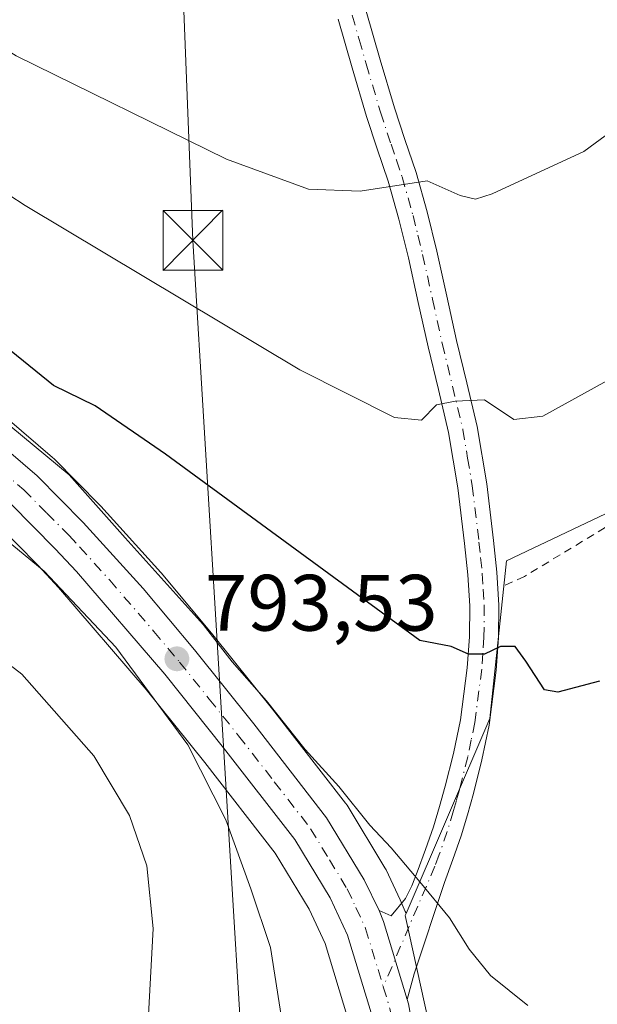
# Model space of a CAD drawing. Units: metres. Extents: x 644339 to 647785, y 4760026 to 4762412.
# Drawn here: x 644665 to 644737, y 4761857 to 4761981 of the extents above; entities that cross this region are included whole.
import ezdxf

# ---------------------------------------------------------------- set-up
doc = ezdxf.new("R2010")
doc.units = ezdxf.units.M
doc.header["$MEASUREMENT"] = 0
doc.linetypes.add('DGN Style 2', pattern=[1.6480167562047852, 0.988810053722871, -0.6592067024819142])
doc.linetypes.add('DGN Style 4', pattern=[2.6384748266838614, 1.318413404963828, -0.6592067024819142, 0.001648016756204785, -0.6592067024819142])
for name, color, linetype, lineweight in [('Alambrada', 7, 'DGN Style 2', 0), ('Carretera de calzada única Cxs', 7, 'Continuous', 13), ('Carretera de calzada única eje', 7, 'DGN Style 4', 0), ('Corriente artificial lineal oculto', 135, 'DGN Style 4', 13), ('Curva de nivel maestra', 30, 'Continuous', 30), ('Curva de nivel normal', 30, 'Continuous', 0), ('Núcleo urbano CxS', 7, 'Continuous', 0), ('Pista pavimentada Cxs', 135, 'Continuous', 0), ('Pista pavimentada eje', 135, 'DGN Style 4', 0), ('Prado CxS', 92, 'Continuous', 0), ('Punto de cota en terreno', 7, 'Continuous', 0), ('Rótulo de punto de cota en terreno', 7, 'Continuous', 0), ('Tendido', 6, 'Continuous', 0), ('Torre de tendido puntual', 7, 'Continuous', 0)]:
    doc.layers.add(name, color=color, linetype=linetype, lineweight=lineweight)
doc.styles.add('Style-Arial', font='txt')

# ---------------------------------------------------------------- blocks, each defined once
blk = doc.blocks.new('*U12')
at = {"layer": 'Prado CxS', "color": 92, "linetype": 'Continuous', "lineweight": 0}
blk.add_polyline3d([(644753.9962999999, 4761926.1657, 802.3616999999941), (644725.7710999995, 4761912.7599, 802.0081999999966), (644723.6577000003, 4761893.0011, 798.9124000000012), (644713.1781000001, 4761868.5593, 793.350099999996), (644713.1690999996, 4761868.586100001, 793.3522999999988), (644713.0739000002, 4761868.817299999, 793.3675999999978), (644712.4124999996, 4761870.250299999, 793.4455000000017), (644710.6612999998, 4761874.0233, 793.8368999999948), (644710.5217000004, 4761874.287900001, 793.8785999999964), (644705.7753, 4761882.115700001, 794.8362000000053), (644705.5805000003, 4761882.3989, 794.8343000000023), (644696.4351000005, 4761894.188300001, 795.1594000000041), (644688.9621000001, 4761903.499500001, 795.364400000006), (644682.5312999999, 4761911.2147, 795.023000000001), (644682.4506999999, 4761911.3073, 795.0161999999983), (644674.9106999999, 4761919.6073, 794.8779000000069), (644674.8240999999, 4761919.6987, 794.8788000000059), (644669.0541000003, 4761925.538699999, 795.3172999999952), (644668.8755000001, 4761925.7053, 795.3361000000006), (644663.1719000004, 4761930.606699999, 795.5647999999928)], dxfattribs=at)
blk = doc.blocks.new('5PATER')
at = {"layer": 'Punto de cota en terreno', "linetype": 'Continuous', "lineweight": 0}
h = blk.add_hatch(color=51, dxfattribs=at)
edge = h.paths.add_edge_path()
edge.add_ellipse((0, 0), major_axis=(-0.1095731443231308, -0.1110710700762829), ratio=0.9994222409660322, start_angle=0, end_angle=360)
blk = doc.blocks.new('5TTEND')
at = {"layer": 'Corriente artificial lineal oculto', "color": 7, "linetype": 'Continuous', "lineweight": 0}
for p, q in [((-0.375, 0.3754), (0.375, -0.3746)), ((0.3720000000000001, 0.3784000000000001), (-0.3720000000000001, -0.3776))]:
    blk.add_line(p, q, dxfattribs=at)
at = {"layer": 'Corriente artificial lineal oculto', "color": 7, "linetype": 'Continuous', "lineweight": 0, "flags": 128}
blk.add_lwpolyline([(-0.375, -0.3746), (0.375, -0.3746), (0.375, 0.3754), (-0.375, 0.3754), (-0.3720000000000001, -0.3776)], dxfattribs=at)

msp = doc.modelspace()

# ---------------------------------------------------------------- linework, layer by layer
at = {"layer": 'Alambrada', "color": 7, "linetype": 'DGN Style 2', "lineweight": 0}
msp.add_polyline3d([(644876.3901000004, 4761944.0701, 791.3847999999998), (644827.5000999998, 4761876.610099999, 789.575100000002), (644756.4301000005, 4761928.030099999, 801.8733999999968), (644728.0000999998, 4761910.800100001, 801.590200000006), (644725.2701000003, 4761909.590100001, 801.5709999999963)], dxfattribs=at)
at = {"layer": 'Carretera de calzada única Cxs', "color": 7, "linetype": 'Continuous', "lineweight": 13, "extrusion": (0.7641663377040525, 0.2117998718063294, 0.6092541527333223), "elevation": 1501712.051071237, "flags": 128}
msp.add_lwpolyline([(4416671.931623606, -1152786.687448321), (4416670.449923962, -1152786.960723008), (4416660.230977694, -1152787.355817423)], dxfattribs=at)
at = {"layer": 'Carretera de calzada única Cxs', "color": 7, "linetype": 'Continuous', "lineweight": 13}
for points in [[(644661.2301000003, 4761928.3201, 801.0895000000019), (644666.9200999998, 4761923.4301, 796.5638000000035), (644672.6901000004, 4761917.590100001, 794.6545999999945), (644680.2301000003, 4761909.290100001, 796.8154999999971), (644686.6401000004, 4761901.600099999, 795.6079000000027), (644694.0800999999, 4761892.3301, 795.5396000000038), (644703.2100999998, 4761880.5601, 794.164300000004), (644707.9401000004, 4761872.7601, 793.4272999999957), (644709.7938999999, 4761868.943499999, 793.2603999999993), (644710.3501000004, 4761867.5601, 793.0436999999947), (644713.3115999997, 4761857.776699999, 792.7304000000004), (644713.4801000003, 4761857.220100001, 792.7363999999943), (644714.8201000001, 4761849.840100001, 794.4756000000052)], [(644661.2301000003, 4761928.3201, 801.0895000000019), (644666.9200999998, 4761923.4301, 796.5638000000035), (644672.6901000004, 4761917.590100001, 794.6545999999945), (644680.2301000003, 4761909.290100001, 796.8154999999971), (644686.6401000004, 4761901.600099999, 795.6079000000027), (644694.0800999999, 4761892.3301, 795.5396000000038), (644703.2100999998, 4761880.5601, 794.164300000004), (644707.9401000004, 4761872.7601, 793.4272999999957), (644709.7938999999, 4761868.943499999, 793.2603999999993)], [(644708.7801000001, 4761856.090100001, 792.5007000000041), (644705.8300999999, 4761865.840100001, 792.637600000002), (644703.6700999998, 4761870.5001, 792.7167999999947), (644699.2301000003, 4761877.8201, 792.880099999995), (644690.3000999996, 4761889.340100001, 793.5322000000016), (644682.9200999998, 4761898.5601, 792.8083999999944), (644671.8501000004, 4761911.420100001, 792.9103000000032), (644669.2100999998, 4761914.2601, 792.8668999999937), (644663.6201, 4761919.9001, 793.4861999999994)], [(644708.7801000001, 4761856.090100001, 792.5007000000041), (644705.8300999999, 4761865.840100001, 792.637600000002), (644703.6700999998, 4761870.5001, 792.7167999999947), (644699.2301000003, 4761877.8201, 792.880099999995), (644690.3000999996, 4761889.340100001, 793.5322000000016), (644682.9200999998, 4761898.5601, 792.8083999999944), (644671.8501000004, 4761911.420100001, 792.9103000000032), (644669.2100999998, 4761914.2601, 792.8668999999937), (644663.6201, 4761919.9001, 793.4861999999994)], [(644713.3114999998, 4761857.776699999, 792.7304000000004), (644713.4801000003, 4761857.220100001, 792.7363999999943), (644714.8201000001, 4761849.840100001, 794.4756000000052), (644715.0401, 4761845.700099999, 795.2703000000038)]]:
    msp.add_polyline3d(points, dxfattribs=at)
at = {"layer": 'Carretera de calzada única eje', "color": 7, "linetype": 'DGN Style 4', "lineweight": 0}
for points in [[(644662.4200999998, 4761924.100099999, 797.0319000000018), (644665.2600999996, 4761921.6601, 794.3117000000058), (644668.1601, 4761918.7501, 793.797000000006), (644670.9401000004, 4761915.9301, 793.7008999999962), (644672.2600999996, 4761914.5101, 793.8706999999995), (644676.0301000001, 4761910.340100001, 796.3505000000005), (644681.5701000001, 4761903.920100001, 793.5442000000039), (644684.7801000001, 4761900.0801, 794.3506000000052), (644688.5000999998, 4761895.4301, 795.604800000001), (644692.1901000004, 4761890.8301, 794.7513000000035), (644696.6601, 4761885.0701, 793.9232000000048), (644701.2100999998, 4761879.1801, 793.3457999999956), (644703.5701000001, 4761875.290100001, 793.2517999999982), (644705.8000999996, 4761871.630100001, 792.9704999999958), (644706.8901000004, 4761869.300100001, 792.9141999999993), (644708.1001000004, 4761866.690099999, 792.8928000000016), (644709.6601, 4761861.520099999, 792.8337999999932), (644710.3176999995, 4761859.355699999, 792.7004000000015)], [(644710.3176999995, 4761859.355699999, 792.7004000000015), (644711.1401000004, 4761856.6501, 792.5227000000014), (644712.4200999998, 4761849.600099999, 792.3375999999989), (644712.4600999998, 4761847.0601, 792.294399999999), (644712.5000999998, 4761844.8201, 792.1318000000028)]]:
    msp.add_polyline3d(points, dxfattribs=at)
at = {"layer": 'Curva de nivel maestra', "color": 30, "linetype": 'Continuous', "lineweight": 30, "elevation": 800, "flags": 128}
msp.add_lwpolyline([(644737.4299999997, 4761897.6601), (644732.2000000002, 4761896.290100001), (644730.5, 4761896.600099999), (644728.1600000003, 4761900.190099999), (644726.8399999999, 4761902.020099999), (644724.9900000002, 4761902.040100001), (644722.9900000002, 4761901.0801), (644720.9900000002, 4761901.050100001), (644718.8200000003, 4761902.040100001), (644714.9100000003, 4761902.770099999), (644683.0099999999, 4761926.120100001), (644674.2300000006, 4761932.200099999), (644668.9800000006, 4761934.7601), (644662.1100000005, 4761940.300100001), (644645.04, 4761953.120100001), (644630.6100000005, 4761963.3201), (644623.3099999997, 4761967.460100001), (644616.6600000003, 4761969.780099999), (644608.6100000005, 4761969.4901), (644592.4000000004, 4761966.850099999), (644587.2599999999, 4761967.2401), (644579.0700000003, 4761969.6601), (644569, 4761975.100099999), (644550.9900000002, 4761989.3201)], dxfattribs=at)
at = {"layer": 'Curva de nivel normal', "color": 30, "linetype": 'Continuous', "lineweight": 0, "flags": 128}
for points, elevation in [([(644640.9800000006, 4761990.430000001), (644664.3300000001, 4761976.09), (644690.6799999997, 4761963.109999999), (644700.9400000004, 4761959.359999999), (644707.4199999999, 4761959.109999999), (644715.8099999997, 4761960.42), (644719.9400000004, 4761958.57), (644721.8700000001, 4761958.100000001), (644723.9800000006, 4761958.76), (644735.4400000004, 4761964.08), (644742.9900000002, 4761969.66)], 810), ([(644626.9500000002, 4761981.810000001), (644640.8499999996, 4761973.369999999), (644665.4500000002, 4761957.310000001), (644699.8499999996, 4761936.710000001), (644711.7100000001, 4761930.75), (644715.1200000001, 4761930.380000001), (644716.9900000002, 4761932.33), (644719.3200000003, 4761932.789999999), (644722.9900000002, 4761932.939999999), (644726.6600000003, 4761930.49), (644730.3200000003, 4761930.91), (644738.3200000003, 4761935.32)], 805), ([(644728.4199999999, 4761857.02), (644723.7599999999, 4761860.779999999), (644721.0800000001, 4761864.060000001), (644718.6299999999, 4761868), (644714.8799999999, 4761872.52), (644711.2999999998, 4761876.779999999), (644708.6399999997, 4761879.630000001), (644704.7400000002, 4761884.480000001), (644700.5300000003, 4761889.109999999), (644695.6900000004, 4761895.220000001), (644691.3600000005, 4761900.09), (644687.7300000006, 4761904.800000001), (644677.9800000006, 4761915.630000001), (644670.9600000001, 4761923.560000001), (644663.6399999997, 4761929.609999999)], 795.0000000000001), ([(644517.9199999999, 4761906.699999999), (644527.2800000003, 4761910.060000001), (644553.2800000003, 4761915.869999999), (644574, 4761918.189999999), (644583.4800000006, 4761919.359999999), (644591.3899999997, 4761921.350000001), (644600.4900000002, 4761924.439999999), (644607.6699999999, 4761925.609999999), (644612.9500000002, 4761925.060000001), (644622.8200000003, 4761921.33), (644649.2000000002, 4761909.300000001), (644656.0300000003, 4761905.449999999), (644665.0099999999, 4761898.550000001), (644674.04, 4761888.300000001), (644678.5099999999, 4761880.82), (644680.6799999997, 4761874.539999999), (644681.4900000002, 4761866.65), (644680.8200000003, 4761854.300000001)], 785), ([(644662.0499999998, 4761916.199999999), (644667.7999999998, 4761911.460000001), (644676.7999999998, 4761901.949999999), (644685.8200000003, 4761889.680000001), (644690.5800000001, 4761880.300000001), (644693.7000000002, 4761871.66), (644696.1900000004, 4761864.300000001), (644698.3499999996, 4761850.430000001)], 790)]:
    msp.add_lwpolyline(points, dxfattribs=dict(at, elevation=elevation))
at = {"layer": 'Núcleo urbano CxS', "color": 7, "linetype": 'Continuous', "lineweight": 0}
for points in [[(644600.1738999998, 4761947.8343, 793.7535999999964), (644605.0566999996, 4761947.5569, 793.0954000000056), (644609.7518999996, 4761947.185900001, 792.7081999999937), (644612.0859000003, 4761946.872300001, 792.6285000000062), (644614.8739, 4761946.2761, 792.5773999999948), (644620.8415000001, 4761944.395099999, 792.1123999999982), (644626.8063000003, 4761941.818299999, 791.9328999999999), (644640.2238999996, 4761934.273499999, 791.8537000000069), (644643.9625000004, 4761931.835100001, 791.8767999999982), (644650.8234999999, 4761926.635299999, 791.3623999999982), (644656.2229000004, 4761922.292099999, 790.9866000000038), (644661.5749000004, 4761917.702099999, 791.1349999999949), (644667.0455, 4761912.1823, 790.4633000000031), (644669.6139000002, 4761909.419500001, 790.0613000000012), (644680.6114999996, 4761896.6435, 789.8916999999929), (644687.9433000004, 4761887.483700001, 790.4112000000023), (644696.7538999999, 4761876.117699999, 791.1399999999995), (644701.0185000002, 4761869.087099999, 791.4502999999969), (644703.0197000002, 4761864.7697, 791.5102000000044), (644705.8595000004, 4761855.3837, 791.3102999999975)], [(644663.1719000004, 4761930.606699999, 795.5647999999928), (644668.8755000001, 4761925.7053, 795.3361000000006), (644669.0541000003, 4761925.538699999, 795.3172999999952), (644674.8240999999, 4761919.6987, 794.8788000000059), (644674.9106999999, 4761919.6073, 794.8779000000069), (644682.4506999999, 4761911.3073, 795.0161999999983), (644682.5312999999, 4761911.2147, 795.023000000001), (644688.9621000001, 4761903.499500001, 795.364400000006), (644696.4351000005, 4761894.188300001, 795.1594000000041), (644705.5805000003, 4761882.3989, 794.8343000000023), (644705.7753, 4761882.115700001, 794.8362000000053), (644710.5217000004, 4761874.287900001, 793.8785999999964), (644710.6612999998, 4761874.0233, 793.8368999999948), (644712.4124999996, 4761870.250299999, 793.4455000000017), (644713.0739000002, 4761868.817299999, 793.3675999999978), (644713.1690999996, 4761868.586100001, 793.3522999999988), (644713.1781000001, 4761868.5593, 793.350099999996), (644713.0697, 4761868.306299999, 793.2998999999982), (644717.8892999999, 4761846.273700001, 792.1027000000031)], [(644663.1719000004, 4761930.606699999, 795.5647999999928), (644668.8755000001, 4761925.7053, 795.3361000000006), (644669.0541000003, 4761925.538699999, 795.3172999999952), (644674.8240999999, 4761919.6987, 794.8788000000059), (644674.9106999999, 4761919.6073, 794.8779000000069), (644682.4506999999, 4761911.3073, 795.0161999999983), (644682.5312999999, 4761911.2147, 795.023000000001), (644688.9621000001, 4761903.499500001, 795.364400000006), (644696.4351000005, 4761894.188300001, 795.1594000000041), (644705.5805000003, 4761882.3989, 794.8343000000023), (644705.7753, 4761882.115700001, 794.8362000000053), (644710.5217000004, 4761874.287900001, 793.8785999999964), (644710.6612999998, 4761874.0233, 793.8368999999948), (644712.4124999996, 4761870.250299999, 793.4455000000017), (644713.0739000002, 4761868.817299999, 793.3675999999978), (644713.1690999996, 4761868.586100001, 793.3522999999988), (644713.1781000001, 4761868.5593, 793.350099999996)], [(644717.9089000003, 4761845.308499999, 792.0356000000029), (644718.0094999997, 4761845.7249, 792.0859000000055), (644744.8255000003, 4761828.0833, 792.872199999998), (644749.2399000004, 4761814.5407, 791.3852999999945), (644750.9074999997, 4761809.424699999, 790.9516000000004), (644752.5131000001, 4761804.499100001, 790.5090999999958), (644728.5969000002, 4761768.1063, 788.770399999994), (644753.2909000004, 4761751.8737, 785.1356999999989), (644768.8147, 4761764.5757, 785.0709000000061), (644794.0537, 4761761.6797, 784.1440000000002), (644833.5963000003, 4761785.6613, 784.790399999998), (644824.5604999998, 4761800.5623, 786.2157000000007), (644859.6914999997, 4761821.8695, 785.6797999999981), (644853.4902999997, 4761845.724500001, 786.9262000000017), (644847.7644999997, 4761867.769500001, 788.0433000000049), (644832.3229, 4761876.0679, 788.8200999999973), (644785.0477, 4761901.4713, 795.0375000000058), (644753.9962999999, 4761926.1657, 802.3616999999941), (644725.7710999995, 4761912.7599, 802.0081999999966), (644723.6577000003, 4761893.0011, 798.9124000000012), (644713.1781000001, 4761868.5593, 793.350099999996)], [(644705.8595000004, 4761855.3837, 791.3102999999975), (644703.0197000002, 4761864.7697, 791.5102000000044), (644701.0185000002, 4761869.087099999, 791.4502999999969), (644696.7538999999, 4761876.117699999, 791.1399999999995), (644687.9433000004, 4761887.483700001, 790.4112000000023), (644680.6114999996, 4761896.6435, 789.8916999999929), (644669.6139000002, 4761909.419500001, 790.0613000000012), (644667.0455, 4761912.1823, 790.4633000000031), (644661.5749000004, 4761917.702099999, 791.1349999999949)], [(644713.1781000001, 4761868.5593, 793.350099999996), (644713.0697, 4761868.306299999, 793.2998999999982), (644717.8892999999, 4761846.273700001, 792.1027000000031), (644717.8995000003, 4761845.751300001, 792.0663999999962), (644717.9089000003, 4761845.308499999, 792.0356000000029)], [(644713.1781000001, 4761868.5593, 793.350099999996), (644713.0697, 4761868.306299999, 793.2998999999982), (644717.8892999999, 4761846.273700001, 792.1027000000031), (644717.8995000003, 4761845.751300001, 792.0663999999962), (644717.9089000003, 4761845.308499999, 792.0356000000029)]]:
    msp.add_polyline3d(points, dxfattribs=at)
msp.add_polyline3d([(644717.9089000003, 4761845.308499999, 792.0356000000029), (644717.8995000003, 4761845.751300001, 792.0663999999962), (644717.8892999999, 4761846.273700001, 792.1027000000031), (644713.0697, 4761868.306299999, 793.2998999999982), (644713.1781000001, 4761868.5593, 793.350099999996), (644723.6577000003, 4761893.0011, 798.9124000000012), (644725.7710999995, 4761912.7599, 802.0081999999966), (644753.9962999999, 4761926.1657, 802.3616999999941), (644785.0477, 4761901.4713, 795.0375000000058), (644832.3229, 4761876.0679, 788.8200999999973), (644847.7644999997, 4761867.769500001, 788.0433000000049), (644853.4902999997, 4761845.724500001, 786.9262000000017), (644859.6914999997, 4761821.8695, 785.6797999999981), (644824.5604999998, 4761800.5623, 786.2157000000007), (644833.5963000003, 4761785.6613, 784.790399999998), (644794.0537, 4761761.6797, 784.1440000000002), (644768.8147, 4761764.5757, 785.0709000000061), (644753.2909000004, 4761751.8737, 785.1356999999989), (644728.5969000002, 4761768.1063, 788.770399999994), (644752.5131000001, 4761804.499100001, 790.5090999999958), (644750.9074999997, 4761809.424699999, 790.9516000000004), (644749.2399000004, 4761814.5407, 791.3852999999945), (644744.8255000003, 4761828.0833, 792.872199999998), (644718.0094999997, 4761845.7249, 792.0859000000055)], close=True, dxfattribs=at)
at = {"layer": 'Pista pavimentada Cxs', "color": 135, "linetype": 'Continuous', "lineweight": 0, "extrusion": (0.7641663377040525, 0.2117998718063294, 0.6092541527333223), "elevation": 1501712.051071237, "flags": 128}
msp.add_lwpolyline([(4416671.931623606, -1152786.687448321), (4416670.449923962, -1152786.960723008), (4416660.230977694, -1152787.355817423)], dxfattribs=at)
at = {"layer": 'Pista pavimentada Cxs', "color": 135, "linetype": 'Continuous', "lineweight": 0}
for points in [[(644708.1801000005, 4761981.670100001, 814.3380999999936), (644709.9301000005, 4761975.5701, 813.1597999999941), (644711.7001, 4761969.5601, 811.9263999999966), (644713.0301000001, 4761965.5801, 811.383600000001), (644714.4200999998, 4761961.450099999, 812.7670999999973), (644715.8101000005, 4761956.5101, 815.660799999998), (644717.0301000001, 4761951.5701, 812.842499999999), (644718.2701000003, 4761945.940099999, 807.7911000000023), (644719.4801000003, 4761940.4001, 806.5803000000016), (644720.7701000003, 4761935.100099999, 805.6579000000056), (644722.0800999999, 4761929.600099999, 804.5901000000014), (644723.2801000001, 4761922.4301, 803.385500000004), (644724.1201, 4761915.3301, 802.4701999999961), (644724.5500999996, 4761911.3301, 801.950100000002), (644724.8000999996, 4761907.220100001, 801.1803999999976), (644724.7600999996, 4761903.090100001, 800.4615000000049), (644724.4801000003, 4761899.0701, 799.8709999999992), (644723.5900999998, 4761892.1601, 798.771200000003), (644722.6801000005, 4761887.800100001, 797.9916999999988), (644721.6201, 4761883.590100001, 797.3905999999988), (644720.8800999997, 4761880.940099999, 797.1257999999943), (644720.0701000001, 4761878.280099999, 797.0255000000034), (644719.0500999996, 4761875.3301, 796.6612000000023), (644717.9700999996, 4761872.440099999, 795.912599999996), (644714.1901000004, 4761860.970100001, 793.3659000000043), (644713.3115999997, 4761857.776699999, 792.7304000000004), (644710.3501000004, 4761867.5601, 793.0436999999947), (644709.7938999999, 4761868.943499999, 793.2603999999993), (644711.2901, 4761868.2601, 793.2862000000023), (644713.1101000002, 4761870.420100001, 794.2535000000062), (644713.9101, 4761872.040100001, 794.945200000002), (644714.5500999996, 4761873.7301, 796.0421000000061), (644715.6101000002, 4761876.5701, 797.5829999999987), (644716.5900999998, 4761879.4101, 797.5574999999953), (644717.3701, 4761881.960100001, 797.1857000000019), (644718.0900999998, 4761884.520099999, 797.501099999994), (644719.1201, 4761888.620100001, 798.1364999999934), (644719.9901000002, 4761892.8101, 798.672200000001), (644720.8300999999, 4761899.3301, 799.7072999999947), (644721.1101000002, 4761903.2301, 800.4089999999997), (644721.1501000002, 4761907.120100001, 801.4011000000029), (644720.9001000002, 4761911.020099999, 802.3317999999999), (644720.4901000002, 4761914.920100001, 802.8028999999952), (644719.6601, 4761921.9101, 803.4858999999997), (644718.4901000002, 4761928.870100001, 804.6315999999933), (644717.2200999996, 4761934.2401, 805.5815000000002), (644715.9200999998, 4761939.5801, 806.5262999999978), (644714.7001, 4761945.1601, 807.5752000000067), (644713.4700999996, 4761950.7401, 809.6005000000005), (644712.2801000001, 4761955.5801, 810.8352000000014), (644710.9301000005, 4761960.370100001, 810.9814000000042), (644709.5601000005, 4761964.420100001, 811.2167999999947), (644708.2100999998, 4761968.460100001, 812.0234999999958), (644706.4200999998, 4761974.550100001, 813.0910000000005), (644704.6601, 4761980.670100001, 814.3656000000047)], [(644708.1801000005, 4761981.670100001, 814.3380999999936), (644709.9301000005, 4761975.5701, 813.1597999999941), (644711.7001, 4761969.5601, 811.9263999999966), (644713.0301000001, 4761965.5801, 811.383600000001), (644714.4200999998, 4761961.450099999, 812.7670999999973), (644715.8101000005, 4761956.5101, 815.660799999998), (644717.0301000001, 4761951.5701, 812.842499999999), (644718.2701000003, 4761945.940099999, 807.7911000000023), (644719.4801000003, 4761940.4001, 806.5803000000016), (644720.7701000003, 4761935.100099999, 805.6579000000056), (644722.0800999999, 4761929.600099999, 804.5901000000014), (644723.2801000001, 4761922.4301, 803.385500000004), (644724.1201, 4761915.3301, 802.4701999999961), (644724.5500999996, 4761911.3301, 801.950100000002), (644724.8000999996, 4761907.220100001, 801.1803999999976), (644724.7600999996, 4761903.090100001, 800.4615000000049), (644724.4801000003, 4761899.0701, 799.8709999999992), (644723.5900999998, 4761892.1601, 798.771200000003), (644722.6801000005, 4761887.800100001, 797.9916999999988), (644721.6201, 4761883.590100001, 797.3905999999988), (644720.8800999997, 4761880.940099999, 797.1257999999943), (644720.0701000001, 4761878.280099999, 797.0255000000034), (644719.0500999996, 4761875.3301, 796.6612000000023), (644717.9700999996, 4761872.440099999, 795.912599999996), (644714.1901000004, 4761860.970100001, 793.3659000000043), (644713.3114999998, 4761857.776699999, 792.7304000000004)], [(644709.7938999999, 4761868.943499999, 793.2603999999993), (644711.2901, 4761868.2601, 793.2862000000023), (644713.1101000002, 4761870.420100001, 794.2535000000062), (644713.9101, 4761872.040100001, 794.945200000002), (644714.5500999996, 4761873.7301, 796.0421000000061), (644715.6101000002, 4761876.5701, 797.5829999999987), (644716.5900999998, 4761879.4101, 797.5574999999953), (644717.3701, 4761881.960100001, 797.1857000000019), (644718.0900999998, 4761884.520099999, 797.501099999994), (644719.1201, 4761888.620100001, 798.1364999999934), (644719.9901000002, 4761892.8101, 798.672200000001), (644720.8300999999, 4761899.3301, 799.7072999999947), (644721.1101000002, 4761903.2301, 800.4089999999997), (644721.1501000002, 4761907.120100001, 801.4011000000029), (644720.9001000002, 4761911.020099999, 802.3317999999999), (644720.4901000002, 4761914.920100001, 802.8028999999952), (644719.6601, 4761921.9101, 803.4858999999997), (644718.4901000002, 4761928.870100001, 804.6315999999933), (644717.2200999996, 4761934.2401, 805.5815000000002), (644715.9200999998, 4761939.5801, 806.5262999999978), (644714.7001, 4761945.1601, 807.5752000000067), (644713.4700999996, 4761950.7401, 809.6005000000005), (644712.2801000001, 4761955.5801, 810.8352000000014), (644710.9301000005, 4761960.370100001, 810.9814000000042), (644709.5601000005, 4761964.420100001, 811.2167999999947), (644708.2100999998, 4761968.460100001, 812.0234999999958), (644706.4200999998, 4761974.550100001, 813.0910000000005), (644704.6601, 4761980.670100001, 814.3656000000047)]]:
    msp.add_polyline3d(points, dxfattribs=at)
at = {"layer": 'Pista pavimentada eje', "color": 135, "linetype": 'DGN Style 4', "lineweight": 0}
msp.add_polyline3d([(644706.4200999998, 4761981.170100001, 814.3132000000041), (644707.2950999998, 4761978.120100001, 813.6714999999967), (644708.1750999996, 4761975.0601, 813.0966999999946), (644709.9550999999, 4761969.0101, 811.9633999999934), (644711.2950999998, 4761965.0001, 811.2032999999938), (644711.9801000003, 4761962.975099999, 810.880799999999), (644712.6750999996, 4761960.9101, 811.2718000000023), (644714.0450999998, 4761956.045100001, 813.0709000000061), (644714.6551000001, 4761953.575099999, 812.3003000000026), (644715.2500999998, 4761951.155099999, 811.0834999999935), (644716.4851000002, 4761945.550100001, 807.6313999999985), (644717.7001, 4761939.9901, 806.4639000000025), (644718.9951, 4761934.670100001, 805.607600000003), (644719.6300999997, 4761931.985099999, 805.1227999999975), (644720.2851, 4761929.235099999, 804.6085000000021), (644720.8850999996, 4761925.6501, 803.9695999999968), (644721.4700999996, 4761922.170100001, 803.373000000007), (644722.3051000005, 4761915.1251, 802.5213999999978), (644722.5100999996, 4761913.175100001, 802.4002000000038), (644722.7251000004, 4761911.175100001, 802.0896000000066), (644722.8501000004, 4761909.225099999, 801.6999999999972), (644722.9751000004, 4761907.170100001, 801.2851999999984), (644722.9351000005, 4761903.1601, 800.4146000000038), (644722.7950999998, 4761901.1501, 800.0549000000028), (644722.6551000001, 4761899.200099999, 799.741200000004), (644721.7901, 4761892.485099999, 798.6622000000062), (644721.3350999998, 4761890.3051, 798.344299999997), (644720.9001000002, 4761888.210100001, 798.0559000000068), (644719.8551000003, 4761884.0551, 797.4376000000047), (644719.4851000002, 4761882.7301, 797.2189000000071), (644719.1250999998, 4761881.450099999, 797.1523000000017), (644718.3300999999, 4761878.845100001, 797.148199999996), (644717.3300999999, 4761875.950099999, 796.8368999999948), (644716.7901, 4761874.505100001, 796.437300000005), (644710.3176999995, 4761859.355699999, 792.7004000000015)], dxfattribs=at)
at = {"layer": 'Prado CxS', "color": 92, "linetype": 'Continuous', "lineweight": 0}
for points in [[(644600.1738999998, 4761947.8343, 793.7535999999964), (644605.0566999996, 4761947.5569, 793.0954000000056), (644609.7518999996, 4761947.185900001, 792.7081999999937), (644612.0859000003, 4761946.872300001, 792.6285000000062), (644614.8739, 4761946.2761, 792.5773999999948), (644620.8415000001, 4761944.395099999, 792.1123999999982), (644626.8063000003, 4761941.818299999, 791.9328999999999), (644640.2238999996, 4761934.273499999, 791.8537000000069), (644643.9625000004, 4761931.835100001, 791.8767999999982), (644650.8234999999, 4761926.635299999, 791.3623999999982), (644656.2229000004, 4761922.292099999, 790.9866000000038), (644661.5749000004, 4761917.702099999, 791.1349999999949), (644667.0455, 4761912.1823, 790.4633000000031), (644669.6139000002, 4761909.419500001, 790.0613000000012), (644680.6114999996, 4761896.6435, 789.8916999999929), (644687.9433000004, 4761887.483700001, 790.4112000000023), (644696.7538999999, 4761876.117699999, 791.1399999999995), (644701.0185000002, 4761869.087099999, 791.4502999999969), (644703.0197000002, 4761864.7697, 791.5102000000044), (644705.8595000004, 4761855.3837, 791.3102999999975)], [(644663.1719000004, 4761930.606699999, 795.5647999999928), (644668.8755000001, 4761925.7053, 795.3361000000006), (644669.0541000003, 4761925.538699999, 795.3172999999952), (644674.8240999999, 4761919.6987, 794.8788000000059), (644674.9106999999, 4761919.6073, 794.8779000000069), (644682.4506999999, 4761911.3073, 795.0161999999983), (644682.5312999999, 4761911.2147, 795.023000000001), (644688.9621000001, 4761903.499500001, 795.364400000006), (644696.4351000005, 4761894.188300001, 795.1594000000041), (644705.5805000003, 4761882.3989, 794.8343000000023), (644705.7753, 4761882.115700001, 794.8362000000053), (644710.5217000004, 4761874.287900001, 793.8785999999964), (644710.6612999998, 4761874.0233, 793.8368999999948), (644712.4124999996, 4761870.250299999, 793.4455000000017), (644713.0739000002, 4761868.817299999, 793.3675999999978), (644713.1690999996, 4761868.586100001, 793.3522999999988), (644713.1781000001, 4761868.5593, 793.350099999996)], [(644717.9089000003, 4761845.308499999, 792.0356000000029), (644718.0094999997, 4761845.7249, 792.0859000000055), (644744.8255000003, 4761828.0833, 792.872199999998), (644749.2399000004, 4761814.5407, 791.3852999999945), (644750.9074999997, 4761809.424699999, 790.9516000000004), (644752.5131000001, 4761804.499100001, 790.5090999999958), (644728.5969000002, 4761768.1063, 788.770399999994), (644753.2909000004, 4761751.8737, 785.1356999999989), (644768.8147, 4761764.5757, 785.0709000000061), (644794.0537, 4761761.6797, 784.1440000000002), (644833.5963000003, 4761785.6613, 784.790399999998), (644824.5604999998, 4761800.5623, 786.2157000000007), (644859.6914999997, 4761821.8695, 785.6797999999981), (644853.4902999997, 4761845.724500001, 786.9262000000017), (644847.7644999997, 4761867.769500001, 788.0433000000049), (644832.3229, 4761876.0679, 788.8200999999973), (644785.0477, 4761901.4713, 795.0375000000058), (644753.9962999999, 4761926.1657, 802.3616999999941), (644725.7710999995, 4761912.7599, 802.0081999999966), (644723.6577000003, 4761893.0011, 798.9124000000012), (644713.1781000001, 4761868.5593, 793.350099999996)], [(644661.5749000004, 4761917.702099999, 791.1349999999949), (644667.0455, 4761912.1823, 790.4633000000031), (644669.6139000002, 4761909.419500001, 790.0613000000012), (644680.6114999996, 4761896.6435, 789.8916999999929), (644687.9433000004, 4761887.483700001, 790.4112000000023), (644696.7538999999, 4761876.117699999, 791.1399999999995), (644701.0185000002, 4761869.087099999, 791.4502999999969), (644703.0197000002, 4761864.7697, 791.5102000000044), (644705.8595000004, 4761855.3837, 791.3102999999975)]]:
    msp.add_polyline3d(points, dxfattribs=at)
at = {"layer": 'Tendido', "color": 6, "linetype": 'Continuous', "lineweight": 0}
msp.add_polyline3d([(644669.165, 4762346.7459, 836.0550999999978), (644674.1200000001, 4762257.800000001, 834.2767000000022), (644679.8700000001, 4762121.680000001, 833.4228000000003), (644683.0817, 4762039.4387, 825.4772999999988), (644686.4600000001, 4761952.930000001, 810.942200000005), (644694.1699999999, 4761825.480000001, 791.553899999999), (644698.8300000001, 4761713.380000001, 787.994399999996), (644684.9117000002, 4761668.761299999, 787.9026000000014)], dxfattribs=at)

# ---------------------------------------------------------------- block references
at = {"layer": 'Prado CxS', "color": 92, "linetype": 'Continuous', "lineweight": 0}
msp.add_blockref('*U12', (0, 0), dxfattribs=at)
at = {"layer": 'Punto de cota en terreno', "color": 7, "linetype": 'Continuous', "lineweight": 0, "xscale": 10, "yscale": 10, "zscale": 10}
msp.add_blockref('5PATER', (644684.4500000002, 4761900.480000001, 793.529999999999), dxfattribs=at)
at = {"layer": 'Torre de tendido puntual', "color": 7, "linetype": 'Continuous', "lineweight": 0, "xscale": 10, "yscale": 10, "zscale": 10}
msp.add_blockref('5TTEND', (644686.4600000001, 4761952.930000001, 810.942200000005), dxfattribs=at)

# ---------------------------------------------------------------- texts
at = {"layer": 'Rótulo de punto de cota en terreno', "color": 7, "linetype": 'Continuous', "lineweight": 0, "style": 'Style-Arial'}
msp.add_text('793,53', height=7.000000000000002, dxfattribs=at).set_placement((644687.9778000005, 4761904.0078))

doc.saveas('drawing.dxf')
